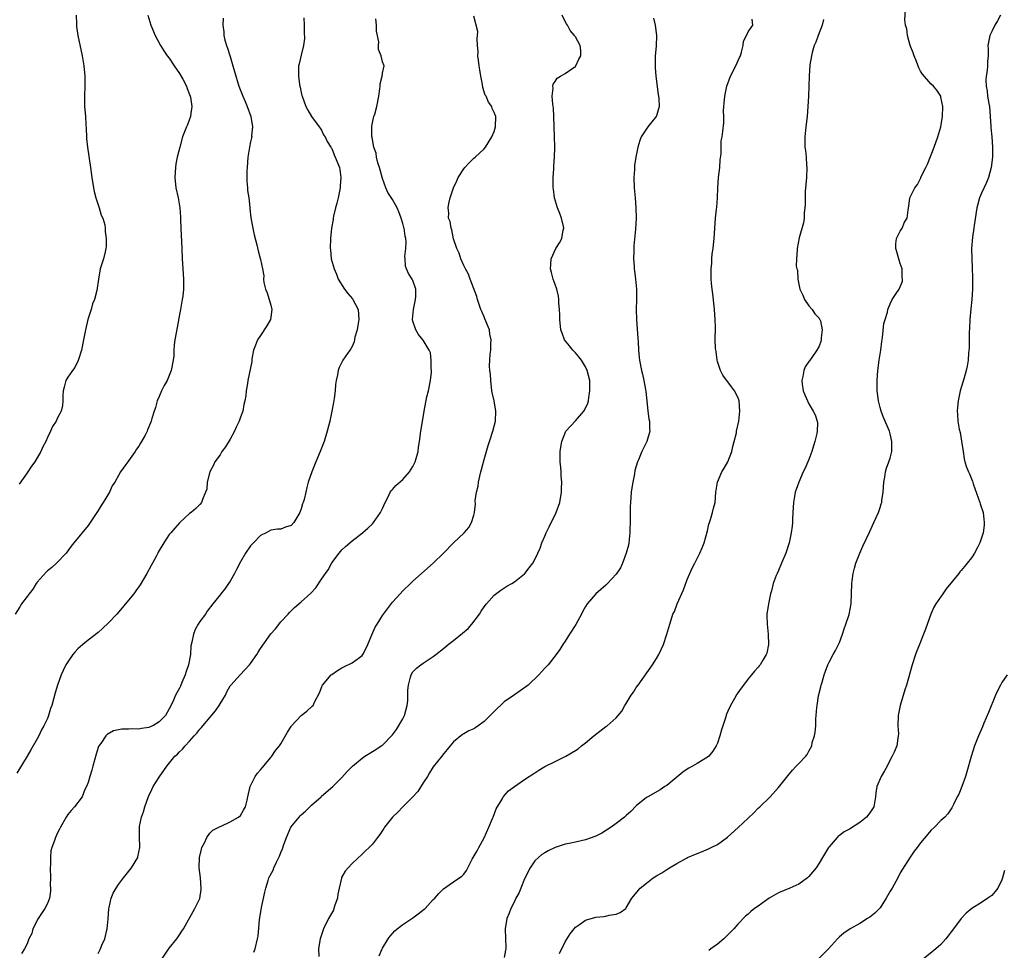
# Model space of a CAD drawing. Units: inches. Extents: x 2595000 to 2598000, y 1515000 to 1518000.
# Drawn here: x 2595122 to 2595315, y 1515191 to 1515374 of the extents above; entities that cross this region are included whole.
import ezdxf

# ---------------------------------------------------------------- set-up
doc = ezdxf.new("R2010")
doc.units = ezdxf.units.IN
doc.header["$MEASUREMENT"] = 0
doc.layers.add('LD25951515_10ft', color=133, linetype='Continuous')

msp = doc.modelspace()

# ---------------------------------------------------------------- linework, layer by layer
at = {"layer": 'LD25951515_10ft'}
for points, elevation in [([(2595146.76, 1515375), (2595147.4, 1515373), (2595148.21, 1515371), (2595149.27, 1515369), (2595149.94, 1515367.94), (2595150.6, 1515367), (2595151, 1515366.49), (2595151.98, 1515365), (2595153, 1515363.52), (2595153.65, 1515362.35), (2595154.37, 1515361), (2595154.52, 1515360.52), (2595155, 1515359.38), (2595155.14, 1515359), (2595155.19, 1515358.81), (2595155.43, 1515357), (2595155.19, 1515355.19), (2595155.19, 1515355), (2595155, 1515354.47), (2595154.59, 1515353.41), (2595154.4, 1515353), (2595153.61, 1515351), (2595153.05, 1515349), (2595152.56, 1515347), (2595152.31, 1515345.69), (2595152.22, 1515345), (2595152.11, 1515343), (2595152.3, 1515341), (2595152.72, 1515339), (2595153.1, 1515337), (2595153.19, 1515335.19), (2595153.24, 1515334.77), (2595153.26, 1515333), (2595153.46, 1515329), (2595153.52, 1515327), (2595153.64, 1515325), (2595153.78, 1515323), (2595153.78, 1515321), (2595153.64, 1515319.64), (2595153.56, 1515319), (2595153.45, 1515318.55), (2595153.19, 1515317), (2595153, 1515316.01), (2595152.54, 1515313.46), (2595152.11, 1515311), (2595151.98, 1515310.02), (2595151.92, 1515309), (2595151.87, 1515307.87), (2595151.77, 1515307), (2595151.4, 1515305), (2595151, 1515303.98), (2595150.58, 1515303), (2595150.01, 1515302.01), (2595149.47, 1515301), (2595149, 1515299.87), (2595148.59, 1515299), (2595148.29, 1515297.71), (2595148, 1515297), (2595147.55, 1515295.55), (2595147.41, 1515295), (2595147, 1515293.89), (2595146.74, 1515293.26), (2595146.62, 1515293), (2595146.24, 1515292.24), (2595145.55, 1515291), (2595145.32, 1515290.68), (2595145, 1515290.07), (2595144.55, 1515289.45), (2595144.27, 1515289), (2595143, 1515287.21), (2595142.82, 1515287), (2595142.47, 1515286.47), (2595141.4, 1515285), (2595141, 1515284.31), (2595140.29, 1515283), (2595139.77, 1515282.23), (2595139.21, 1515281), (2595138, 1515279), (2595137.59, 1515278.41), (2595137, 1515277.39), (2595136.83, 1515277.17), (2595136.74, 1515277), (2595135, 1515274.46), (2595132.21, 1515271), (2595131.66, 1515270.34), (2595131, 1515269.48), (2595130.67, 1515269), (2595128.79, 1515267), (2595127.85, 1515266.15), (2595127, 1515265.49), (2595126.75, 1515265.25), (2595125, 1515263.26), (2595124.8, 1515263), (2595124.11, 1515261.89), (2595123.39, 1515261), (2595123, 1515260.42), (2595121.92, 1515259), (2595121.59, 1515258.41), (2595120.65, 1515257)], 8600), ([(2595132.63, 1515375), (2595132.74, 1515373.26), (2595132.75, 1515372.75), (2595133, 1515371), (2595133.85, 1515367), (2595134.17, 1515365), (2595134.37, 1515363), (2595134.39, 1515361), (2595134.3, 1515359), (2595134.33, 1515357), (2595134.39, 1515356.39), (2595134.49, 1515355), (2595134.55, 1515353.45), (2595134.63, 1515352.63), (2595134.67, 1515351), (2595134.72, 1515350.72), (2595134.89, 1515349), (2595135.18, 1515347.18), (2595135.23, 1515346.77), (2595135.5, 1515345), (2595135.75, 1515343), (2595136.06, 1515341), (2595136.22, 1515340.22), (2595136.54, 1515339), (2595137.22, 1515337), (2595137.61, 1515335.61), (2595137.9, 1515335), (2595138.29, 1515333.71), (2595138.4, 1515333), (2595138.37, 1515332.37), (2595138.6, 1515331), (2595138.58, 1515329.42), (2595138.52, 1515329), (2595138.35, 1515328.35), (2595138.06, 1515327), (2595137.79, 1515326.21), (2595137.42, 1515325), (2595137.04, 1515322.96), (2595136.76, 1515320.76), (2595136.3, 1515319), (2595135.91, 1515318.1), (2595135.6, 1515317), (2595134.95, 1515315), (2595134.48, 1515313), (2595134.12, 1515311), (2595133.72, 1515309), (2595133.14, 1515307.14), (2595133.08, 1515306.92), (2595132.4, 1515305.6), (2595131.91, 1515305), (2595131, 1515303.64), (2595130.62, 1515303), (2595130.28, 1515301.72), (2595130.11, 1515301), (2595130.05, 1515300.05), (2595130.03, 1515299), (2595129.94, 1515298.06), (2595129.73, 1515297), (2595129, 1515295.66), (2595128.71, 1515295), (2595128.03, 1515293.97), (2595127.6, 1515293), (2595127, 1515291.76), (2595126.68, 1515291), (2595126.09, 1515289.91), (2595125.7, 1515289), (2595124.49, 1515287), (2595123.84, 1515286.16), (2595123.14, 1515285), (2595123, 1515284.8), (2595121.4, 1515282.6)], 8610), ([(2595149.52, 1515189), (2595151, 1515191.19), (2595152.47, 1515193), (2595153, 1515193.78), (2595153.48, 1515194.52), (2595153.82, 1515195), (2595156.05, 1515199), (2595157, 1515200.98), (2595157.27, 1515202.73), (2595157.3, 1515203), (2595157.15, 1515205), (2595156.92, 1515207), (2595156.97, 1515209), (2595157.34, 1515210.66), (2595157.44, 1515211), (2595157.93, 1515211.93), (2595158.4, 1515213), (2595159, 1515213.85), (2595159.59, 1515214.41), (2595160.79, 1515215), (2595161, 1515215.12), (2595161.2, 1515215.2), (2595163, 1515216.03), (2595164.66, 1515217), (2595165, 1515217.32), (2595165.64, 1515218.36), (2595165.99, 1515219), (2595166.35, 1515220.35), (2595166.48, 1515221), (2595166.95, 1515223), (2595167.93, 1515225), (2595168.38, 1515225.62), (2595169, 1515226.27), (2595169.3, 1515226.7), (2595171, 1515228.7), (2595171.22, 1515229), (2595171.92, 1515230.08), (2595172.7, 1515231), (2595173, 1515231.43), (2595174.29, 1515233.71), (2595175, 1515234.83), (2595175.06, 1515234.94), (2595177, 1515237.03), (2595178.11, 1515237.89), (2595179.18, 1515238.82), (2595179.36, 1515239), (2595179.64, 1515239.64), (2595180.56, 1515241.44), (2595181.13, 1515242.86), (2595181.21, 1515243), (2595182.88, 1515245), (2595183, 1515245.11), (2595184.11, 1515245.89), (2595185, 1515246.42), (2595185.38, 1515246.62), (2595187, 1515247.39), (2595188.44, 1515248.44), (2595189, 1515248.82), (2595189.13, 1515249), (2595189.23, 1515249.23), (2595190.12, 1515251), (2595190.9, 1515252.9), (2595191.59, 1515254.41), (2595191.93, 1515255), (2595193, 1515256.73), (2595193.97, 1515258.03), (2595195, 1515259.35), (2595196.47, 1515261), (2595197, 1515261.55), (2595198.49, 1515263), (2595199, 1515263.47), (2595200.71, 1515265), (2595203.01, 1515267), (2595205.05, 1515269), (2595207, 1515271.02), (2595209.09, 1515273), (2595209.98, 1515274.03), (2595210.54, 1515275), (2595211, 1515276.46), (2595211.15, 1515277), (2595211.34, 1515278.66), (2595211.28, 1515279.28), (2595211.5, 1515281), (2595211.83, 1515282.17), (2595211.91, 1515283), (2595212.18, 1515284.18), (2595212.4, 1515285), (2595212.5, 1515285.5), (2595213, 1515287.46), (2595213.81, 1515290.19), (2595214.09, 1515291), (2595214.76, 1515293), (2595215.25, 1515295), (2595215.33, 1515297), (2595215, 1515299), (2595214.63, 1515300.63), (2595214.56, 1515301), (2595214.31, 1515303), (2595214.26, 1515304.26), (2595214.17, 1515305), (2595214.11, 1515305.89), (2595214.12, 1515307), (2595214.22, 1515308.22), (2595214.32, 1515309), (2595214.32, 1515310.32), (2595214.43, 1515311), (2595214.15, 1515312.15), (2595214.05, 1515313), (2595213.18, 1515315.18), (2595213, 1515315.58), (2595212.59, 1515316.59), (2595212.39, 1515317), (2595212.04, 1515317.96), (2595211.69, 1515319), (2595211.56, 1515319.56), (2595210.24, 1515323), (2595209.95, 1515323.95), (2595209.32, 1515325), (2595209, 1515325.65), (2595208.43, 1515327), (2595208.1, 1515328.1), (2595207.67, 1515329), (2595207, 1515330.95), (2595206.67, 1515332.67), (2595206.51, 1515333), (2595206.33, 1515334.33), (2595206.03, 1515335), (2595206.05, 1515336.05), (2595205.91, 1515337), (2595206.09, 1515337.91), (2595206.33, 1515339), (2595207.02, 1515341), (2595207.67, 1515342.33), (2595207.92, 1515343), (2595209, 1515344.71), (2595209.21, 1515345), (2595210.08, 1515345.92), (2595211, 1515346.81), (2595211.23, 1515347), (2595213, 1515348.65), (2595213.3, 1515349), (2595214.56, 1515351), (2595215, 1515352.08), (2595215.26, 1515353), (2595215.3, 1515355), (2595215, 1515355.81), (2595214.62, 1515356.62), (2595214.51, 1515357), (2595213.85, 1515357.85), (2595213.39, 1515359), (2595213.24, 1515359.24), (2595212.77, 1515360.77), (2595212.7, 1515361.3), (2595212.37, 1515363), (2595212.19, 1515364.19), (2595212.03, 1515365), (2595211.88, 1515366.12), (2595211.8, 1515367), (2595211.82, 1515367.82), (2595211.74, 1515369), (2595211.63, 1515370.37), (2595211.71, 1515371), (2595211.78, 1515371.78), (2595211, 1515374.77)], 8560), ([(2595167.65, 1515190.35), (2595167.9, 1515191), (2595168.37, 1515193), (2595168.48, 1515193.52), (2595168.79, 1515196.79), (2595168.86, 1515197.14), (2595169.18, 1515199.18), (2595169.8, 1515202.2), (2595169.99, 1515203), (2595170.47, 1515204.47), (2595170.63, 1515205), (2595171.45, 1515206.55), (2595171.61, 1515207), (2595172.12, 1515208.12), (2595172.73, 1515209.27), (2595173, 1515210.02), (2595173.28, 1515210.72), (2595173.58, 1515211.58), (2595174.1, 1515213), (2595174.97, 1515215), (2595176.56, 1515217), (2595176.77, 1515217.23), (2595177, 1515217.45), (2595177.84, 1515218.16), (2595178.72, 1515219), (2595179, 1515219.31), (2595180.89, 1515221), (2595181, 1515221.14), (2595183.21, 1515223), (2595185, 1515224.82), (2595186.03, 1515225.97), (2595187.07, 1515227), (2595189, 1515228.6), (2595189.54, 1515229), (2595191.69, 1515230.31), (2595192.71, 1515231), (2595193, 1515231.17), (2595195, 1515233.19), (2595195.76, 1515234.24), (2595197, 1515236.36), (2595197.32, 1515237), (2595197.88, 1515239), (2595197.97, 1515239.97), (2595198.02, 1515241), (2595198.02, 1515241.98), (2595198.11, 1515243), (2595198.55, 1515244.55), (2595198.63, 1515245), (2595199, 1515245.62), (2595199.68, 1515246.32), (2595200.54, 1515247), (2595201, 1515247.33), (2595201.97, 1515247.97), (2595203, 1515248.62), (2595203.51, 1515249), (2595205, 1515250.23), (2595205.44, 1515250.56), (2595205.96, 1515251), (2595207, 1515251.77), (2595208.79, 1515253.21), (2595209.85, 1515254.15), (2595210.58, 1515255), (2595212.08, 1515257), (2595212.43, 1515257.57), (2595213, 1515258.44), (2595213.46, 1515259), (2595215, 1515260.73), (2595216.29, 1515261.71), (2595217.5, 1515262.5), (2595218.47, 1515263), (2595219, 1515263.34), (2595221, 1515264.95), (2595221.05, 1515265), (2595221.89, 1515266.11), (2595222.62, 1515267), (2595223, 1515267.71), (2595223.62, 1515269), (2595224.04, 1515269.96), (2595224.41, 1515271), (2595225, 1515272.37), (2595225.25, 1515273), (2595225.81, 1515274.19), (2595226.24, 1515275), (2595227, 1515276.54), (2595227.24, 1515277), (2595227.92, 1515279), (2595228.25, 1515281), (2595228.29, 1515281.71), (2595228.31, 1515283), (2595228.21, 1515284.21), (2595228.17, 1515285), (2595228.11, 1515285.89), (2595228, 1515287), (2595227.97, 1515287.97), (2595227.99, 1515289), (2595228.15, 1515289.85), (2595228.3, 1515291), (2595229.14, 1515293), (2595231, 1515295.05), (2595232.69, 1515297), (2595232.82, 1515297.18), (2595233.45, 1515298.55), (2595233.57, 1515299), (2595233.64, 1515299.64), (2595233.87, 1515301), (2595233.86, 1515302.14), (2595233.82, 1515303), (2595233.34, 1515305), (2595233, 1515305.7), (2595232.19, 1515307), (2595231.68, 1515307.68), (2595231, 1515308.49), (2595230.48, 1515309), (2595229.81, 1515309.81), (2595228.88, 1515311), (2595228.36, 1515312.36), (2595228.15, 1515313), (2595227.93, 1515315), (2595227.93, 1515315.93), (2595227.88, 1515317), (2595227.76, 1515318.24), (2595227.73, 1515319), (2595227.64, 1515319.64), (2595227.31, 1515321), (2595227, 1515321.95), (2595226.63, 1515323), (2595226.31, 1515324.31), (2595226.12, 1515325), (2595226.16, 1515325.84), (2595226.25, 1515327), (2595227.16, 1515329), (2595227.85, 1515330.16), (2595228.31, 1515331), (2595228.6, 1515332.6), (2595228.7, 1515333), (2595228.63, 1515333.37), (2595228.25, 1515335), (2595227.94, 1515335.94), (2595227.5, 1515337), (2595226.88, 1515339), (2595226.71, 1515340.71), (2595226.64, 1515341), (2595226.6, 1515341.4), (2595226.63, 1515343), (2595226.74, 1515344.74), (2595226.74, 1515345), (2595226.77, 1515345.23), (2595226.88, 1515347), (2595226.93, 1515348.93), (2595226.94, 1515349.06), (2595226.9, 1515351), (2595226.76, 1515355), (2595226.67, 1515356.67), (2595226.56, 1515357.44), (2595226.45, 1515359), (2595226.59, 1515360.59), (2595226.55, 1515361), (2595226.62, 1515361.38), (2595227, 1515361.91), (2595227.41, 1515362.59), (2595228.08, 1515363), (2595229, 1515363.49), (2595230.52, 1515364.52), (2595231, 1515364.86), (2595231.11, 1515365), (2595231.68, 1515366.32), (2595232.06, 1515367), (2595232.04, 1515368.04), (2595231.96, 1515369), (2595231, 1515370.72), (2595230.88, 1515370.88), (2595230.84, 1515371), (2595229.99, 1515371.99), (2595229.43, 1515373), (2595229.26, 1515373.26), (2595229, 1515373.73), (2595228.39, 1515375)], 8550), ([(2595227.86, 1515190.14), (2595229, 1515192.41), (2595229.98, 1515194.02), (2595230.76, 1515195), (2595231, 1515195.27), (2595231.83, 1515195.83), (2595233, 1515196.67), (2595235, 1515197.27), (2595236.57, 1515197.43), (2595237, 1515197.5), (2595237.66, 1515197.66), (2595239, 1515197.84), (2595239.81, 1515198.19), (2595240.92, 1515199), (2595241, 1515199.08), (2595242.12, 1515201), (2595242.53, 1515201.47), (2595243.4, 1515202.6), (2595243.75, 1515203), (2595245, 1515204), (2595246.33, 1515205), (2595247, 1515205.43), (2595248.01, 1515205.99), (2595249, 1515206.68), (2595249.51, 1515207), (2595251, 1515207.82), (2595252.91, 1515208.91), (2595253.08, 1515209), (2595255, 1515209.84), (2595255.83, 1515210.17), (2595257.24, 1515210.76), (2595257.71, 1515211), (2595259, 1515211.61), (2595260.99, 1515213.01), (2595263.09, 1515214.91), (2595265, 1515216.77), (2595266.17, 1515217.83), (2595267, 1515218.73), (2595267.3, 1515219), (2595269.34, 1515221), (2595271, 1515222.79), (2595272.85, 1515225.15), (2595273.76, 1515226.24), (2595274.51, 1515227), (2595275, 1515227.56), (2595276.39, 1515229), (2595276.66, 1515229.34), (2595277, 1515229.96), (2595277.54, 1515231), (2595277.67, 1515231.67), (2595278.08, 1515233), (2595278.25, 1515233.75), (2595278.33, 1515235), (2595278.37, 1515236.37), (2595278.44, 1515237), (2595278.55, 1515238.55), (2595278.6, 1515239), (2595278.91, 1515240.91), (2595279.35, 1515242.65), (2595279.43, 1515243), (2595279.59, 1515243.59), (2595280.02, 1515245), (2595280.29, 1515245.71), (2595280.75, 1515247), (2595281, 1515247.52), (2595281.78, 1515249), (2595282.22, 1515249.78), (2595282.83, 1515251), (2595283, 1515251.42), (2595283.62, 1515253), (2595283.93, 1515254.07), (2595284.26, 1515255), (2595284.91, 1515256.91), (2595285.32, 1515259), (2595285.44, 1515263), (2595285.53, 1515263.53), (2595285.71, 1515265), (2595285.96, 1515266.04), (2595286.21, 1515267), (2595287, 1515269), (2595287.65, 1515270.35), (2595289, 1515273.25), (2595289.8, 1515275), (2595290.69, 1515277), (2595291, 1515277.97), (2595291.26, 1515278.74), (2595291.34, 1515279), (2595291.38, 1515279.38), (2595291.62, 1515281), (2595291.76, 1515283), (2595291.96, 1515283.96), (2595292.1, 1515285), (2595292.26, 1515285.74), (2595292.77, 1515287), (2595293, 1515287.74), (2595293.34, 1515289), (2595293.34, 1515290.66), (2595293.35, 1515291), (2595293, 1515292.48), (2595292.84, 1515293), (2595291.68, 1515295.69), (2595291.2, 1515297), (2595291, 1515297.71), (2595290.69, 1515299), (2595290.5, 1515300.5), (2595290.47, 1515301), (2595290.47, 1515301.53), (2595290.46, 1515303), (2595290.6, 1515305), (2595290.86, 1515307), (2595291.15, 1515309), (2595291.33, 1515310.67), (2595291.5, 1515311.5), (2595291.75, 1515314.25), (2595292.02, 1515315), (2595292.46, 1515316.46), (2595292.55, 1515317), (2595293, 1515318.11), (2595293.4, 1515319), (2595294.17, 1515320.17), (2595294.76, 1515321), (2595294.87, 1515321.13), (2595295.45, 1515322.55), (2595295.46, 1515323), (2595295.37, 1515323.37), (2595295.35, 1515325), (2595295, 1515326.09), (2595294.75, 1515326.75), (2595294.33, 1515328.33), (2595294.1, 1515329), (2595294.09, 1515329.91), (2595294.28, 1515331), (2595295, 1515332.44), (2595295.34, 1515333), (2595295.8, 1515334.2), (2595296.32, 1515335), (2595296.55, 1515336.55), (2595296.59, 1515337), (2595296.67, 1515337.33), (2595296.86, 1515339), (2595297.84, 1515341), (2595298.4, 1515341.6), (2595299.04, 1515342.96), (2595299.07, 1515343.07), (2595300.01, 1515345), (2595300.36, 1515345.64), (2595301.7, 1515349), (2595302.41, 1515351), (2595303, 1515352.97), (2595303.34, 1515355), (2595303.35, 1515357), (2595303, 1515358.83), (2595302.95, 1515359), (2595302.2, 1515360.2), (2595301.52, 1515361), (2595301, 1515361.48), (2595299.36, 1515363.36), (2595299, 1515363.94), (2595298.62, 1515364.62), (2595298.16, 1515365.84), (2595297.7, 1515367), (2595297.54, 1515367.54), (2595296.97, 1515369.03), (2595296.39, 1515371), (2595296.27, 1515372.27), (2595296.02, 1515373), (2595295.9, 1515374.1), (2595296.04, 1515376.04)], 8510), ([(2595314.74, 1515375), (2595314.14, 1515373.86), (2595313.64, 1515373), (2595313, 1515371.79), (2595312.63, 1515371), (2595312.35, 1515369.65), (2595312.27, 1515369), (2595312.33, 1515368.33), (2595312.29, 1515367), (2595312.17, 1515365.83), (2595312.18, 1515365), (2595312.1, 1515364.1), (2595311.91, 1515363), (2595311.84, 1515362.16), (2595311.88, 1515361), (2595312.08, 1515360.08), (2595312.2, 1515359), (2595312.43, 1515357.57), (2595312.55, 1515357), (2595312.73, 1515355), (2595312.85, 1515353.15), (2595312.85, 1515352.85), (2595313.03, 1515351), (2595313.19, 1515349), (2595313.16, 1515347), (2595312.91, 1515345), (2595312.38, 1515343), (2595311.99, 1515342.01), (2595311, 1515339.94), (2595310.59, 1515339), (2595310.24, 1515337.76), (2595310.05, 1515337), (2595309.52, 1515333.52), (2595309.48, 1515333), (2595309.22, 1515331.22), (2595309.05, 1515329.05), (2595309.07, 1515327), (2595309.18, 1515325.18), (2595309.25, 1515323.25), (2595309.22, 1515321), (2595309.08, 1515319), (2595308.9, 1515317.1), (2595308.72, 1515315), (2595308.65, 1515313.35), (2595308.56, 1515312.56), (2595308.54, 1515309.46), (2595308.42, 1515308.42), (2595308.34, 1515307), (2595308.15, 1515305.85), (2595307.98, 1515305), (2595307.56, 1515303.56), (2595307.33, 1515302.67), (2595306.8, 1515301), (2595306.37, 1515299), (2595306.25, 1515297.75), (2595306.21, 1515297), (2595306.29, 1515296.29), (2595306.34, 1515295), (2595306.6, 1515293.4), (2595306.77, 1515292.77), (2595307.08, 1515291.08), (2595307.35, 1515289), (2595307.58, 1515287.58), (2595307.7, 1515287), (2595308.07, 1515285.93), (2595308.42, 1515285), (2595308.62, 1515284.62), (2595309, 1515283.62), (2595309.19, 1515283.19), (2595309.33, 1515282.67), (2595310.67, 1515279), (2595310.74, 1515278.74), (2595311.33, 1515277), (2595311.54, 1515275), (2595311.51, 1515274.49), (2595311.29, 1515273), (2595311, 1515272.03), (2595310.65, 1515271), (2595310.24, 1515270.24), (2595309.63, 1515269), (2595309, 1515268.08), (2595308.15, 1515267), (2595307.62, 1515266.38), (2595307, 1515265.58), (2595306.71, 1515265.29), (2595306.52, 1515265), (2595304.04, 1515261.96), (2595303.36, 1515261), (2595301.98, 1515259), (2595301.63, 1515258.37), (2595301, 1515257), (2595299.99, 1515254.01), (2595299.6, 1515253), (2595299, 1515251.55), (2595298.75, 1515251), (2595298.27, 1515249.73), (2595297.96, 1515249), (2595297.32, 1515247), (2595296.21, 1515243), (2595295.91, 1515242.09), (2595294.99, 1515239), (2595294.6, 1515237), (2595294.53, 1515235), (2595294.62, 1515233.38), (2595294.61, 1515233), (2595294.52, 1515232.52), (2595294.3, 1515231), (2595293.78, 1515229.78), (2595293.41, 1515229), (2595293, 1515228.27), (2595292.38, 1515227), (2595291.87, 1515226.13), (2595291.26, 1515225), (2595290.38, 1515223), (2595290.21, 1515221.79), (2595290.13, 1515221), (2595289.8, 1515219), (2595289, 1515217.8), (2595288.36, 1515217), (2595287, 1515215.92), (2595285, 1515214.62), (2595283.94, 1515214.06), (2595283, 1515213.34), (2595282.79, 1515213.21), (2595282.57, 1515213), (2595281, 1515211.16), (2595280.88, 1515211), (2595279.7, 1515209), (2595279, 1515207.92), (2595278.45, 1515207), (2595277, 1515205.27), (2595276.74, 1515205), (2595275, 1515203.8), (2595273.23, 1515203), (2595271, 1515202.04), (2595269.14, 1515201), (2595267, 1515199.47), (2595266.28, 1515199), (2595265.58, 1515198.42), (2595265, 1515197.89), (2595264.5, 1515197.5), (2595263, 1515195.9), (2595262.23, 1515195), (2595261.63, 1515194.37), (2595260.61, 1515193.39), (2595260.24, 1515193), (2595259, 1515191.97), (2595257.68, 1515191), (2595257.28, 1515190.72)], 8500), ([(2595161.61, 1515374.39), (2595161.55, 1515373), (2595161.73, 1515371.73), (2595161.72, 1515371), (2595161.93, 1515370.07), (2595162.26, 1515369), (2595162.48, 1515368.48), (2595163, 1515366.87), (2595163.55, 1515365), (2595163.86, 1515363.86), (2595164.72, 1515361), (2595165.46, 1515359), (2595165.95, 1515357.95), (2595166.34, 1515357), (2595167.05, 1515355), (2595167.42, 1515353), (2595167.23, 1515351.23), (2595167.24, 1515351), (2595167.21, 1515350.79), (2595167, 1515350.05), (2595166.78, 1515349), (2595166.46, 1515347), (2595166.32, 1515345), (2595166.3, 1515344.3), (2595166.31, 1515342.31), (2595166.42, 1515341), (2595166.43, 1515340.43), (2595166.65, 1515339), (2595166.88, 1515337.12), (2595166.89, 1515336.89), (2595167.07, 1515335.07), (2595167.46, 1515333), (2595167.74, 1515331.74), (2595168.28, 1515329.72), (2595168.53, 1515328.53), (2595169, 1515326.82), (2595169.37, 1515325), (2595169.6, 1515323.6), (2595169.59, 1515323), (2595169.65, 1515322.35), (2595169.96, 1515321), (2595170.3, 1515320.3), (2595171, 1515317.88), (2595171.19, 1515317), (2595171, 1515315.47), (2595170.93, 1515315), (2595170.24, 1515313.76), (2595169, 1515311.86), (2595168.35, 1515311), (2595168.01, 1515309.99), (2595167.6, 1515309), (2595167.27, 1515307.27), (2595167.24, 1515306.76), (2595166.49, 1515303), (2595166.41, 1515302.41), (2595166.15, 1515301), (2595166.05, 1515300.05), (2595165.89, 1515299), (2595165.7, 1515298.3), (2595165.46, 1515297), (2595165, 1515295.77), (2595164.74, 1515295), (2595164.18, 1515293.82), (2595163.83, 1515293), (2595163, 1515291.48), (2595162.06, 1515289.94), (2595161.38, 1515289), (2595161, 1515288.39), (2595160, 1515287), (2595159.7, 1515286.3), (2595159.02, 1515285), (2595158.48, 1515283), (2595158.37, 1515281.63), (2595158.16, 1515281), (2595157.54, 1515279.54), (2595157.37, 1515279), (2595157, 1515278.59), (2595156.21, 1515277.79), (2595155.31, 1515277), (2595155, 1515276.78), (2595153.04, 1515274.96), (2595152.07, 1515273.93), (2595151.32, 1515273), (2595151, 1515272.64), (2595149.91, 1515271), (2595149, 1515269.52), (2595148.82, 1515269.18), (2595148.75, 1515269), (2595148.49, 1515268.49), (2595147.7, 1515267), (2595147.44, 1515266.56), (2595146.59, 1515265), (2595145.24, 1515262.76), (2595144.43, 1515261.57), (2595144, 1515261), (2595143, 1515259.73), (2595141.75, 1515258.25), (2595140.64, 1515257), (2595139, 1515255.26), (2595137.88, 1515254.12), (2595137, 1515253.37), (2595135, 1515251.82), (2595133.98, 1515251), (2595133, 1515250.13), (2595132.45, 1515249.55), (2595132, 1515249), (2595131, 1515247.56), (2595130.64, 1515247), (2595130.1, 1515245.9), (2595129.68, 1515245), (2595128.99, 1515243), (2595128.52, 1515241.48), (2595128.22, 1515240.22), (2595127.85, 1515239), (2595127.59, 1515238.41), (2595127.22, 1515237), (2595127, 1515236.43), (2595126.32, 1515235), (2595125.85, 1515234.15), (2595125.3, 1515233), (2595125, 1515232.43), (2595123.76, 1515230.24), (2595123, 1515228.99), (2595121, 1515225.62)], 8590), ([(2595177.52, 1515374.48), (2595177.6, 1515373), (2595177.56, 1515371.56), (2595177.61, 1515370.39), (2595177.42, 1515369), (2595177, 1515367.1), (2595176.6, 1515365.4), (2595176.47, 1515365), (2595176.48, 1515364.48), (2595176.44, 1515363), (2595176.64, 1515361.36), (2595176.73, 1515361), (2595176.81, 1515360.81), (2595177, 1515359.77), (2595177.14, 1515359.14), (2595177.16, 1515359), (2595177.91, 1515357), (2595178.27, 1515356.27), (2595179.02, 1515355.02), (2595180.54, 1515353), (2595180.7, 1515352.7), (2595181, 1515352.31), (2595181.41, 1515351.41), (2595181.72, 1515351), (2595182.08, 1515350.08), (2595182.82, 1515349), (2595182.88, 1515348.88), (2595183, 1515348.7), (2595183.45, 1515347.45), (2595183.71, 1515347), (2595184.51, 1515345), (2595184.6, 1515344.6), (2595184.81, 1515343), (2595184.65, 1515341.35), (2595184.64, 1515341), (2595184.25, 1515339), (2595184.02, 1515337.98), (2595183.76, 1515337), (2595183.37, 1515335.37), (2595183.3, 1515335), (2595183.27, 1515334.73), (2595182.96, 1515333), (2595182.77, 1515331), (2595182.72, 1515329), (2595182.76, 1515328.76), (2595182.92, 1515327), (2595183.46, 1515325), (2595183.94, 1515323.94), (2595184.27, 1515323), (2595185.54, 1515321), (2595186.16, 1515320.16), (2595187.11, 1515319.11), (2595187.18, 1515319), (2595188.21, 1515317), (2595188.36, 1515315), (2595188.16, 1515313.84), (2595187.99, 1515313), (2595187.58, 1515311.58), (2595187.4, 1515310.6), (2595187, 1515309.71), (2595186.75, 1515309.25), (2595186.56, 1515309), (2595185.2, 1515307), (2595185, 1515306.6), (2595184.44, 1515305.56), (2595184.27, 1515305), (2595184.15, 1515304.15), (2595183.89, 1515303), (2595183.77, 1515302.23), (2595183.66, 1515301), (2595183.45, 1515299.45), (2595183.33, 1515298.67), (2595183.04, 1515297), (2595182.62, 1515295), (2595182.12, 1515293), (2595181.52, 1515291), (2595180.75, 1515289), (2595179.88, 1515287), (2595179.07, 1515285), (2595178.39, 1515283), (2595178.07, 1515281.93), (2595177.88, 1515281), (2595177.54, 1515279.54), (2595177.37, 1515279), (2595177.26, 1515278.74), (2595177, 1515277.74), (2595176.78, 1515277.22), (2595176.7, 1515277), (2595175.53, 1515275), (2595175, 1515274.44), (2595173.91, 1515274.09), (2595173, 1515273.74), (2595172.31, 1515273.69), (2595171, 1515273.49), (2595170.08, 1515273), (2595169, 1515272.49), (2595167.57, 1515271), (2595167, 1515270.46), (2595166.04, 1515269), (2595165, 1515267.27), (2595164.21, 1515265.79), (2595163.83, 1515265), (2595163, 1515263.45), (2595162.67, 1515263), (2595161.99, 1515262.01), (2595161.14, 1515261), (2595161, 1515260.8), (2595159.56, 1515259), (2595158.47, 1515257.53), (2595158.12, 1515257), (2595157, 1515255.55), (2595156.66, 1515255), (2595156.08, 1515253.92), (2595155.74, 1515253), (2595155.46, 1515251.46), (2595155.27, 1515250.73), (2595155.16, 1515249), (2595154.81, 1515247), (2595154.34, 1515245.66), (2595154.15, 1515245), (2595153.48, 1515243.48), (2595153.2, 1515242.8), (2595153, 1515242.37), (2595152.25, 1515241), (2595151.67, 1515239.67), (2595151.34, 1515239), (2595151.21, 1515238.79), (2595151, 1515238.29), (2595150.24, 1515237), (2595149, 1515235.77), (2595147.79, 1515235), (2595147.22, 1515234.78), (2595147, 1515234.67), (2595145.54, 1515234.46), (2595145, 1515234.31), (2595143.63, 1515234.37), (2595143, 1515234.29), (2595141.67, 1515234.33), (2595140.02, 1515233.98), (2595138.76, 1515233.24), (2595138.53, 1515233), (2595137.5, 1515231.5), (2595137.12, 1515231), (2595137, 1515230.7), (2595136.58, 1515229.42), (2595135.93, 1515227), (2595135.77, 1515226.23), (2595135.35, 1515225), (2595135, 1515223.82), (2595134.72, 1515223), (2595134.4, 1515222.4), (2595133.82, 1515221), (2595132.31, 1515219), (2595131.68, 1515218.32), (2595131, 1515217.49), (2595130.68, 1515217), (2595129.55, 1515215), (2595129.36, 1515214.64), (2595129, 1515213.89), (2595128.59, 1515213), (2595128.38, 1515212.38), (2595127.85, 1515211), (2595127.68, 1515210.32), (2595127.58, 1515209), (2595127.62, 1515207.62), (2595127.57, 1515207), (2595127.6, 1515205), (2595127.55, 1515203.55), (2595127.61, 1515203), (2595127.63, 1515202.37), (2595127.39, 1515201), (2595127, 1515199.98), (2595126.51, 1515199), (2595125.19, 1515197), (2595124.15, 1515195), (2595123.92, 1515194.08), (2595123.35, 1515193), (2595123, 1515191.99), (2595122.49, 1515191), (2595121.86, 1515190.14)], 8580), ([(2595137, 1515190.1), (2595137.45, 1515191), (2595137.74, 1515191.74), (2595138.28, 1515193), (2595138.77, 1515195), (2595138.96, 1515196.96), (2595139.09, 1515198.91), (2595139.16, 1515199.16), (2595139.56, 1515201), (2595139.98, 1515202.02), (2595140.53, 1515203), (2595141, 1515203.69), (2595141.97, 1515205), (2595143.31, 1515206.69), (2595143.57, 1515207), (2595144.78, 1515209), (2595144.84, 1515209.16), (2595145.21, 1515211), (2595145.18, 1515211.18), (2595145.12, 1515213), (2595145.14, 1515214.86), (2595145.11, 1515215), (2595145.12, 1515215.12), (2595145.5, 1515217), (2595145.95, 1515218.05), (2595146.18, 1515219), (2595146.93, 1515221.07), (2595147.55, 1515222.45), (2595147.84, 1515223), (2595149, 1515224.83), (2595150.5, 1515227), (2595152.09, 1515229), (2595152.59, 1515229.41), (2595153, 1515229.84), (2595153.62, 1515230.38), (2595154.11, 1515231), (2595155, 1515231.92), (2595155.92, 1515233), (2595156.46, 1515233.54), (2595157, 1515234.32), (2595157.34, 1515234.66), (2595157.58, 1515235), (2595160.09, 1515237.91), (2595160.83, 1515239), (2595161, 1515239.32), (2595162.09, 1515241), (2595162.35, 1515241.65), (2595163, 1515242.83), (2595163.12, 1515243), (2595164.95, 1515245), (2595166.82, 1515247), (2595167, 1515247.22), (2595168.23, 1515249), (2595168.54, 1515249.46), (2595169, 1515250.22), (2595171, 1515253.07), (2595171.93, 1515254.07), (2595173, 1515255.45), (2595174.43, 1515257), (2595174.69, 1515257.31), (2595175.7, 1515258.3), (2595177, 1515259.38), (2595178.89, 1515261.11), (2595179.85, 1515262.15), (2595181, 1515263.84), (2595181.75, 1515265), (2595182.27, 1515265.73), (2595183, 1515267.06), (2595184.46, 1515269), (2595185, 1515269.66), (2595185.7, 1515270.3), (2595187, 1515271.42), (2595189.04, 1515273), (2595190.08, 1515273.92), (2595191, 1515274.79), (2595191.2, 1515275), (2595192.64, 1515277), (2595193, 1515277.79), (2595193.51, 1515279), (2595194.12, 1515280.12), (2595194.53, 1515281), (2595194.72, 1515281.28), (2595195, 1515281.53), (2595195.66, 1515282.34), (2595197, 1515283.49), (2595198.32, 1515285), (2595199, 1515286.09), (2595199.45, 1515287), (2595199.65, 1515287.65), (2595200.01, 1515289), (2595200.12, 1515289.88), (2595200.31, 1515291), (2595200.56, 1515293), (2595200.64, 1515293.36), (2595200.86, 1515295), (2595201, 1515295.75), (2595201.2, 1515297), (2595201.76, 1515299.76), (2595202.06, 1515301), (2595202.45, 1515303), (2595202.65, 1515304.65), (2595202.66, 1515305), (2595202.58, 1515305.42), (2595202.61, 1515307), (2595202.45, 1515308.45), (2595202.17, 1515309), (2595201, 1515310.97), (2595200.09, 1515312.09), (2595199.55, 1515313), (2595199, 1515314.73), (2595198.94, 1515315), (2595199.1, 1515317), (2595199.53, 1515319), (2595199.59, 1515319.59), (2595199.6, 1515321), (2595199, 1515322.74), (2595198.87, 1515323), (2595198.1, 1515324.1), (2595197.76, 1515325), (2595197.52, 1515325.52), (2595197.48, 1515327), (2595197.41, 1515327.41), (2595197.61, 1515329), (2595197.69, 1515330.31), (2595197.59, 1515331), (2595197.45, 1515331.45), (2595197.24, 1515333), (2595197.18, 1515333.18), (2595197, 1515333.93), (2595196.68, 1515335), (2595196.21, 1515336.21), (2595195.89, 1515337), (2595195, 1515338.66), (2595194.05, 1515340.05), (2595193.66, 1515341), (2595193, 1515342.78), (2595192.39, 1515345), (2595192.08, 1515345.92), (2595191.83, 1515347), (2595191.77, 1515347.77), (2595191.28, 1515349), (2595191, 1515350.47), (2595190.94, 1515350.94), (2595190.91, 1515351), (2595190.93, 1515352.93), (2595190.89, 1515353.11), (2595191.22, 1515354.78), (2595191.32, 1515355), (2595191.49, 1515355.49), (2595191.9, 1515357), (2595192.25, 1515359), (2595192.45, 1515360.45), (2595192.51, 1515361), (2595192.53, 1515361.47), (2595192.93, 1515363), (2595193, 1515363.57), (2595193.32, 1515365), (2595193, 1515365.82), (2595192.74, 1515367), (2595192.23, 1515368.23), (2595192.23, 1515369), (2595192.27, 1515369.73), (2595191.84, 1515371.84), (2595191.84, 1515373), (2595191.72, 1515374.28)], 8570), ([(2595246.41, 1515374.41), (2595246.7, 1515373), (2595246.99, 1515371), (2595246.9, 1515368.9), (2595246.71, 1515367), (2595246.69, 1515364.69), (2595246.86, 1515363), (2595247.33, 1515359.33), (2595247.4, 1515359), (2595247.45, 1515358.55), (2595247.51, 1515357), (2595247, 1515355.13), (2595246.94, 1515355), (2595246.05, 1515353.95), (2595245.29, 1515353), (2595243.95, 1515351), (2595243.68, 1515350.32), (2595243.29, 1515349), (2595242.9, 1515347), (2595242.66, 1515345.34), (2595242.62, 1515345), (2595242.61, 1515344.61), (2595242.5, 1515343), (2595242.58, 1515341), (2595242.77, 1515339), (2595242.92, 1515337), (2595242.94, 1515335), (2595242.81, 1515332.81), (2595242.48, 1515329.52), (2595242.48, 1515329), (2595242.52, 1515328.52), (2595242.46, 1515327), (2595242.56, 1515325.44), (2595242.6, 1515325), (2595242.62, 1515324.62), (2595242.85, 1515323), (2595243.05, 1515321), (2595243.04, 1515319), (2595242.98, 1515317.02), (2595243.04, 1515315), (2595243.3, 1515311.3), (2595243.36, 1515310.64), (2595243.46, 1515309), (2595243.57, 1515307.57), (2595243.63, 1515307), (2595244, 1515305), (2595244.23, 1515304.23), (2595244.48, 1515303), (2595244.78, 1515301.22), (2595244.86, 1515300.86), (2595245.04, 1515299), (2595245.27, 1515297), (2595245.48, 1515295.48), (2595245.57, 1515295), (2595245.6, 1515293.6), (2595245.66, 1515293), (2595245.05, 1515291), (2595244.07, 1515289), (2595243.41, 1515287.41), (2595243.23, 1515287), (2595242.72, 1515285.28), (2595242.62, 1515284.62), (2595242.29, 1515283), (2595242.11, 1515281.89), (2595242.01, 1515281), (2595241.83, 1515279), (2595241.79, 1515278.21), (2595241.76, 1515277), (2595241.77, 1515275.77), (2595241.73, 1515273), (2595241.51, 1515271), (2595241.44, 1515270.56), (2595241.03, 1515269), (2595240.29, 1515267), (2595239.91, 1515266.09), (2595239, 1515264.83), (2595237.31, 1515263), (2595237, 1515262.69), (2595235.05, 1515261), (2595233.33, 1515259), (2595233, 1515258.48), (2595232.46, 1515257.54), (2595232.2, 1515257), (2595231.08, 1515254.92), (2595229.84, 1515253), (2595229, 1515251.63), (2595228.54, 1515251), (2595227.96, 1515250.04), (2595227.24, 1515249), (2595225.64, 1515247), (2595225, 1515246.31), (2595223.82, 1515245), (2595221.68, 1515243), (2595220.15, 1515241.85), (2595219, 1515241.08), (2595217, 1515239.67), (2595215, 1515237.79), (2595214.23, 1515237), (2595213, 1515235.83), (2595211.38, 1515234.62), (2595211, 1515234.37), (2595210.04, 1515233.96), (2595209, 1515233.38), (2595208.74, 1515233.26), (2595207, 1515231.79), (2595206.35, 1515231), (2595204.82, 1515229.18), (2595204.69, 1515229), (2595203, 1515226.91), (2595202.29, 1515225.71), (2595201.84, 1515225), (2595201, 1515223.72), (2595199.97, 1515222.03), (2595199, 1515220.97), (2595197.01, 1515219), (2595196.03, 1515217.97), (2595194.94, 1515217), (2595193.4, 1515215), (2595193.25, 1515214.75), (2595192.46, 1515213.54), (2595192.01, 1515213), (2595191, 1515211.67), (2595189, 1515209.68), (2595187, 1515207.86), (2595186.23, 1515207), (2595185.64, 1515206.36), (2595184.94, 1515205.06), (2595184.93, 1515204.93), (2595184.47, 1515203), (2595184.21, 1515201.79), (2595184.11, 1515201), (2595183.62, 1515199.62), (2595183.44, 1515199), (2595183.33, 1515198.67), (2595182.39, 1515197), (2595181.4, 1515195), (2595180.77, 1515193.23), (2595180.71, 1515193), (2595180.67, 1515192.67), (2595180.4, 1515191), (2595180.47, 1515189.53)], 8540), ([(2595192.37, 1515189.63), (2595192.91, 1515191), (2595193, 1515191.17), (2595194.12, 1515193), (2595194.48, 1515193.52), (2595195.43, 1515194.57), (2595195.92, 1515195), (2595197, 1515195.81), (2595198.76, 1515197), (2595199, 1515197.14), (2595200.06, 1515197.94), (2595201.18, 1515198.82), (2595201.38, 1515199), (2595203, 1515200.76), (2595203.29, 1515201), (2595204.07, 1515201.93), (2595205, 1515202.87), (2595207, 1515204.21), (2595208.65, 1515205.35), (2595209, 1515205.74), (2595209.54, 1515206.46), (2595210.69, 1515208.69), (2595211.68, 1515210.32), (2595211.96, 1515211), (2595213, 1515212.92), (2595213.98, 1515215), (2595214.7, 1515216.7), (2595214.81, 1515217), (2595214.85, 1515217.15), (2595215, 1515217.53), (2595215.37, 1515218.63), (2595216.55, 1515220.55), (2595216.78, 1515221), (2595216.87, 1515221.13), (2595217.85, 1515222.15), (2595219, 1515223.01), (2595221, 1515224.41), (2595223, 1515225.73), (2595223.79, 1515226.21), (2595225, 1515226.93), (2595227, 1515227.97), (2595229.11, 1515229), (2595231, 1515230.09), (2595231.53, 1515230.47), (2595232.17, 1515231), (2595233, 1515231.61), (2595234.66, 1515233), (2595237, 1515234.81), (2595237.28, 1515235), (2595239, 1515236.52), (2595239.41, 1515237), (2595240.12, 1515237.88), (2595240.72, 1515239), (2595241, 1515239.39), (2595241.99, 1515241), (2595242.42, 1515241.58), (2595243, 1515242.49), (2595243.35, 1515243), (2595246.2, 1515247), (2595247, 1515248.26), (2595247.42, 1515249), (2595248.33, 1515251), (2595249.03, 1515253), (2595249.58, 1515255), (2595249.84, 1515255.84), (2595250.22, 1515257), (2595250.49, 1515257.51), (2595251.04, 1515259.04), (2595252.26, 1515261.74), (2595253, 1515263.82), (2595253.99, 1515266.01), (2595254.53, 1515267), (2595255.54, 1515269), (2595255.98, 1515270.02), (2595256.34, 1515271), (2595257, 1515273.42), (2595257.3, 1515274.7), (2595257.39, 1515275), (2595257.61, 1515275.61), (2595258.02, 1515277), (2595258.17, 1515277.83), (2595258.52, 1515279), (2595258.66, 1515281), (2595258.97, 1515283), (2595259.82, 1515285), (2595260.29, 1515285.71), (2595261, 1515287), (2595261.79, 1515289), (2595261.99, 1515290.01), (2595262.3, 1515291), (2595262.71, 1515292.71), (2595262.73, 1515293), (2595263.17, 1515295), (2595263.38, 1515297), (2595263.23, 1515299), (2595263, 1515299.75), (2595262.35, 1515301), (2595261.74, 1515301.74), (2595260.06, 1515304.06), (2595259.6, 1515305), (2595259, 1515306.76), (2595258.93, 1515307), (2595258.72, 1515308.72), (2595258.65, 1515309), (2595258.61, 1515309.39), (2595258.55, 1515311), (2595258.57, 1515313.43), (2595258.53, 1515315), (2595258.43, 1515317), (2595258.35, 1515317.65), (2595258.1, 1515320.1), (2595257.93, 1515321), (2595257.81, 1515322.19), (2595257.74, 1515323), (2595257.71, 1515323.71), (2595257.75, 1515325), (2595257.88, 1515326.12), (2595257.89, 1515327), (2595257.97, 1515327.97), (2595258.13, 1515329), (2595258.23, 1515329.77), (2595258.35, 1515331), (2595258.59, 1515335), (2595258.77, 1515336.77), (2595258.83, 1515337.17), (2595258.99, 1515339), (2595259.08, 1515341), (2595259.2, 1515343), (2595259.42, 1515345), (2595259.53, 1515346.47), (2595259.68, 1515347.68), (2595259.7, 1515349), (2595259.74, 1515350.26), (2595259.9, 1515351), (2595260.06, 1515352.06), (2595260.22, 1515353.78), (2595260.21, 1515355), (2595260.16, 1515356.16), (2595260.22, 1515357), (2595260.33, 1515357.67), (2595260.41, 1515359), (2595260.83, 1515361), (2595261.54, 1515363), (2595262.57, 1515365), (2595263.35, 1515366.64), (2595263.49, 1515367), (2595263.69, 1515367.69), (2595264.02, 1515369), (2595264.13, 1515369.87), (2595264.68, 1515371), (2595265, 1515371.7), (2595265.96, 1515373), (2595265.79, 1515374.21)], 8530), ([(2595279.86, 1515374.14), (2595279.61, 1515373), (2595278.84, 1515371), (2595278.36, 1515369.64), (2595278.04, 1515369), (2595277.61, 1515367.61), (2595277.48, 1515367), (2595277.19, 1515365.19), (2595277.02, 1515362.98), (2595276.89, 1515359), (2595276.8, 1515357), (2595276.64, 1515355), (2595276.48, 1515353.52), (2595276.32, 1515352.32), (2595276.18, 1515351), (2595276.2, 1515349), (2595276.3, 1515348.3), (2595276.44, 1515347), (2595276.54, 1515345.46), (2595276.59, 1515345), (2595276.51, 1515343), (2595276.4, 1515341.6), (2595276.28, 1515340.28), (2595276.24, 1515339), (2595276.26, 1515337.74), (2595276.19, 1515337), (2595276.05, 1515336.05), (2595276.03, 1515335), (2595275.93, 1515334.07), (2595275.09, 1515331.09), (2595274.67, 1515329), (2595274.66, 1515328.66), (2595274.53, 1515327), (2595274.49, 1515325.51), (2595274.59, 1515325), (2595274.73, 1515324.73), (2595274.79, 1515323), (2595275.22, 1515321), (2595275.8, 1515319.8), (2595276.11, 1515319), (2595277, 1515317.71), (2595277.61, 1515317), (2595278.17, 1515316.17), (2595279, 1515315.29), (2595279.11, 1515315.11), (2595279.18, 1515315), (2595279.25, 1515314.75), (2595279.63, 1515313), (2595279.42, 1515311.42), (2595279.41, 1515311), (2595279.32, 1515310.68), (2595279, 1515309.8), (2595278.53, 1515309), (2595277.57, 1515307.57), (2595277.1, 1515306.9), (2595277, 1515306.74), (2595276.27, 1515305.73), (2595275.98, 1515305), (2595275.77, 1515303.77), (2595275.58, 1515303), (2595275.7, 1515302.3), (2595275.88, 1515301), (2595276.16, 1515300.16), (2595276.7, 1515299), (2595277, 1515298.44), (2595277.86, 1515297), (2595278.25, 1515296.25), (2595278.63, 1515295), (2595278.7, 1515294.7), (2595278.62, 1515293), (2595278.58, 1515292.58), (2595278.17, 1515291), (2595277.87, 1515290.13), (2595277.56, 1515289), (2595277, 1515287.46), (2595276.81, 1515287), (2595276.26, 1515285.74), (2595275.89, 1515285), (2595274.98, 1515283), (2595274.46, 1515281.54), (2595274.29, 1515281), (2595274.16, 1515280.16), (2595273.95, 1515279), (2595273.84, 1515277), (2595273.76, 1515275.76), (2595273.75, 1515275), (2595273.69, 1515274.31), (2595273.51, 1515273), (2595273.09, 1515271), (2595272.45, 1515269), (2595271.62, 1515267), (2595271, 1515265.56), (2595270.72, 1515265), (2595270.57, 1515264.57), (2595269.94, 1515263), (2595269.6, 1515261.6), (2595269.41, 1515261), (2595269.01, 1515259), (2595268.74, 1515257), (2595268.73, 1515256.73), (2595268.75, 1515255), (2595268.98, 1515253.02), (2595269.05, 1515251), (2595268.72, 1515249.28), (2595268.6, 1515249), (2595267.91, 1515247.92), (2595267.37, 1515247), (2595267.19, 1515246.81), (2595267, 1515246.56), (2595266.26, 1515245.74), (2595265.67, 1515245), (2595265, 1515244.25), (2595264.11, 1515243), (2595263.62, 1515242.38), (2595263, 1515241.49), (2595262.81, 1515241.19), (2595262.33, 1515240.33), (2595261.55, 1515239), (2595261, 1515237.83), (2595260.75, 1515237.25), (2595260.54, 1515236.53), (2595260.02, 1515235), (2595259.79, 1515234.21), (2595259.47, 1515233), (2595259, 1515231.58), (2595258.74, 1515231), (2595258.04, 1515229.96), (2595257.25, 1515229), (2595257, 1515228.77), (2595255, 1515227.53), (2595254.05, 1515227), (2595253.36, 1515226.64), (2595253, 1515226.4), (2595252.18, 1515225.82), (2595251, 1515224.84), (2595249, 1515223.24), (2595248.62, 1515223), (2595247.67, 1515222.33), (2595245.29, 1515221), (2595245, 1515220.82), (2595243, 1515219.18), (2595241.93, 1515218.07), (2595241, 1515217.29), (2595240.86, 1515217.14), (2595240.7, 1515217), (2595239, 1515215.7), (2595238.04, 1515215), (2595236.2, 1515213.8), (2595235, 1515213.22), (2595234.84, 1515213.16), (2595233, 1515212.51), (2595231, 1515212.07), (2595229.78, 1515211.78), (2595229, 1515211.64), (2595227, 1515211), (2595225.65, 1515210.35), (2595225, 1515209.98), (2595224.4, 1515209.6), (2595223.7, 1515209), (2595223, 1515208.36), (2595222.08, 1515207), (2595221, 1515204.84), (2595220.25, 1515203), (2595219.9, 1515202.1), (2595219.29, 1515201), (2595219, 1515200.35), (2595218.3, 1515199), (2595217.97, 1515198.03), (2595217.48, 1515197), (2595217.16, 1515195), (2595217.26, 1515193), (2595217.31, 1515191.31), (2595217.3, 1515191), (2595217.24, 1515190.76), (2595217, 1515189.3)], 8520), ([(2595316.02, 1515245), (2595315, 1515243.48), (2595314.73, 1515243), (2595314.16, 1515241.84), (2595313.78, 1515241), (2595312.4, 1515237.6), (2595311.47, 1515235.47), (2595311.2, 1515234.8), (2595310.37, 1515233), (2595309.59, 1515231), (2595308.95, 1515228.95), (2595308.12, 1515225.88), (2595307.83, 1515225), (2595307.11, 1515223), (2595306.5, 1515221.5), (2595306.23, 1515221), (2595305.48, 1515219.48), (2595305.18, 1515218.82), (2595304.39, 1515217.61), (2595303.8, 1515217), (2595303, 1515216.31), (2595301.71, 1515215), (2595301, 1515214.34), (2595300.4, 1515213.6), (2595299, 1515211.95), (2595298.3, 1515211), (2595297.73, 1515210.27), (2595296.91, 1515209.09), (2595295, 1515205.99), (2595294.5, 1515205), (2595293.38, 1515203), (2595293, 1515202.41), (2595292.23, 1515201), (2595291, 1515199.12), (2595289.97, 1515198.03), (2595289, 1515197.26), (2595288.53, 1515197), (2595287, 1515196.04), (2595285.12, 1515195), (2595283.88, 1515194.12), (2595283, 1515193.38), (2595282.61, 1515193), (2595280.83, 1515191), (2595279, 1515189.17)], 8490), ([(2595315.52, 1515206.48), (2595315.16, 1515205), (2595315, 1515204.64), (2595314.18, 1515203), (2595313.67, 1515202.33), (2595313, 1515201.57), (2595312.24, 1515201), (2595311, 1515200.18), (2595309.06, 1515199), (2595307.94, 1515198.06), (2595306.99, 1515197.01), (2595305.45, 1515195), (2595305, 1515194.37), (2595304.41, 1515193.59), (2595303.94, 1515193), (2595303, 1515191.91), (2595301.97, 1515191), (2595299.52, 1515189)], 8480)]:
    msp.add_lwpolyline(points, dxfattribs=dict(at, elevation=elevation))

doc.saveas('drawing.dxf')
